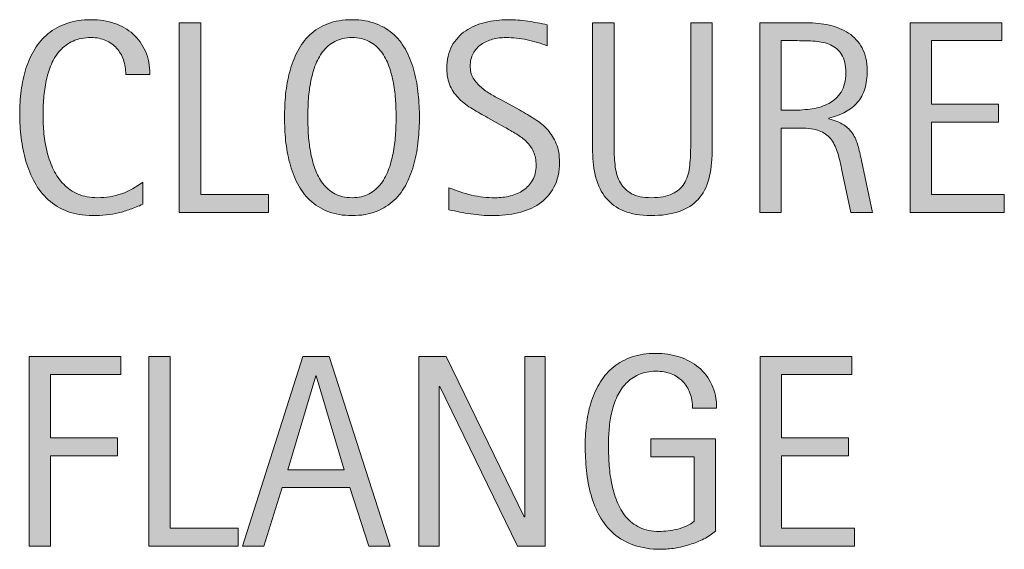
# Model space of a CAD drawing. Units: inches. Extents: x -1354 to -644, y 1 to 579.
# Drawn here: x -711 to -666, y 349 to 373 of the extents above; entities that cross this region are included whole.
import ezdxf

# ---------------------------------------------------------------- set-up
doc = ezdxf.new("R2010")
doc.units = ezdxf.units.IN
doc.header["$MEASUREMENT"] = 0
doc.layers.add('CDATEXT', color=7, linetype='Continuous')

# ---------------------------------------------------------------- blocks, each defined once
blk = doc.blocks.new('block 11')
at = {"layer": 'CDATEXT'}
h = blk.add_hatch(color=250, dxfattribs=at)
h.dxf.hatch_style = 2
edge = h.paths.add_edge_path()
edge.add_spline(control_points=[(-705.852, 370.117), (-705.852, 370.357), (-705.887, 370.58), (-705.958, 370.785), (-706.03, 370.99), (-706.133, 371.167), (-706.267, 371.315), (-706.401, 371.464), (-706.566, 371.581), (-706.762, 371.666), (-706.958, 371.752), (-707.179, 371.794), (-707.428, 371.794), (-707.745, 371.794), (-708.019, 371.741), (-708.249, 371.636), (-708.479, 371.53), (-708.676, 371.388), (-708.838, 371.208), (-709.001, 371.029), (-709.133, 370.822), (-709.232, 370.586), (-709.333, 370.35), (-709.411, 370.101), (-709.468, 369.838), (-709.525, 369.576), (-709.563, 369.31), (-709.584, 369.039), (-709.604, 368.769), (-709.614, 368.511), (-709.614, 368.267), (-709.614, 367.998), (-709.6, 367.719), (-709.572, 367.428), (-709.543, 367.137), (-709.493, 366.852), (-709.422, 366.573), (-709.351, 366.294), (-709.254, 366.031), (-709.132, 365.783), (-709.01, 365.534), (-708.857, 365.316), (-708.674, 365.13), (-708.491, 364.942), (-708.272, 364.794), (-708.018, 364.685), (-707.763, 364.574), (-707.467, 364.52), (-707.129, 364.52), (-706.75, 364.52), (-706.387, 364.58), (-706.039, 364.701), (-705.691, 364.822), (-705.371, 364.999), (-705.077, 365.232), (-705.077, 365.232), (-705.077, 364.221), (-705.077, 364.221), (-705.276, 364.135), (-705.467, 364.06), (-705.647, 363.995), (-705.829, 363.93), (-706.008, 363.876), (-706.187, 363.833), (-706.366, 363.791), (-706.551, 363.759), (-706.742, 363.739), (-706.933, 363.719), (-707.141, 363.708), (-707.364, 363.708), (-707.795, 363.708), (-708.176, 363.772), (-708.507, 363.9), (-708.839, 364.028), (-709.127, 364.203), (-709.374, 364.425), (-709.62, 364.646), (-709.825, 364.907), (-709.989, 365.209), (-710.154, 365.51), (-710.287, 365.83), (-710.389, 366.172), (-710.49, 366.514), (-710.563, 366.867), (-710.608, 367.233), (-710.653, 367.599), (-710.675, 367.961), (-710.675, 368.318), (-710.675, 368.676), (-710.653, 369.031), (-710.608, 369.383), (-710.563, 369.734), (-710.49, 370.068), (-710.389, 370.386), (-710.287, 370.703), (-710.155, 370.996), (-709.992, 371.267), (-709.83, 371.537), (-709.627, 371.772), (-709.386, 371.972), (-709.144, 372.17), (-708.861, 372.326), (-708.538, 372.438), (-708.215, 372.55), (-707.844, 372.605), (-707.425, 372.605), (-707.043, 372.605), (-706.689, 372.551), (-706.364, 372.44), (-706.039, 372.331), (-705.757, 372.17), (-705.52, 371.956), (-705.282, 371.742), (-705.095, 371.481), (-704.958, 371.173), (-704.822, 370.863), (-704.754, 370.512), (-704.754, 370.117), (-704.754, 370.117), (-705.852, 370.117), (-705.852, 370.117)], knot_values=[0, 0, 0, 0, 1, 1, 1, 2, 2, 2, 3, 3, 3, 4, 4, 4, 5, 5, 5, 6, 6, 6, 7, 7, 7, 8, 8, 8, 9, 9, 9, 10, 10, 10, 11, 11, 11, 12, 12, 12, 13, 13, 13, 14, 14, 14, 15, 15, 15, 16, 16, 16, 17, 17, 17, 18, 18, 18, 19, 19, 19, 20, 20, 20, 21, 21, 21, 22, 22, 22, 23, 23, 23, 24, 24, 24, 25, 25, 25, 26, 26, 26, 27, 27, 27, 28, 28, 28, 29, 29, 29, 30, 30, 30, 31, 31, 31, 32, 32, 32, 33, 33, 33, 34, 34, 34, 35, 35, 35, 36, 36, 36, 37, 37, 37, 38, 38, 38, 39, 39, 39, 40, 40, 40, 40], degree=3, periodic=1)
h = blk.add_hatch(color=250, dxfattribs=at)
h.dxf.hatch_style = 2
edge = h.paths.add_edge_path()
edge.add_spline(control_points=[(-692.497, 368.172), (-692.497, 367.831), (-692.515, 367.483), (-692.549, 367.13), (-692.583, 366.775), (-692.644, 366.435), (-692.729, 366.104), (-692.814, 365.775), (-692.931, 365.465), (-693.08, 365.172), (-693.228, 364.879), (-693.416, 364.625), (-693.644, 364.409), (-693.872, 364.194), (-694.143, 364.023), (-694.458, 363.897), (-694.773, 363.771), (-695.14, 363.708), (-695.559, 363.708), (-695.981, 363.708), (-696.35, 363.771), (-696.666, 363.897), (-696.98, 364.023), (-697.252, 364.194), (-697.479, 364.409), (-697.707, 364.625), (-697.895, 364.878), (-698.043, 365.169), (-698.192, 365.46), (-698.31, 365.77), (-698.397, 366.099), (-698.484, 366.428), (-698.545, 366.77), (-698.58, 367.123), (-698.615, 367.477), (-698.632, 367.826), (-698.632, 368.172), (-698.632, 368.518), (-698.615, 368.867), (-698.58, 369.221), (-698.545, 369.575), (-698.484, 369.915), (-698.397, 370.242), (-698.31, 370.569), (-698.192, 370.878), (-698.043, 371.166), (-697.895, 371.455), (-697.707, 371.706), (-697.479, 371.919), (-697.252, 372.133), (-696.98, 372.301), (-696.666, 372.423), (-696.35, 372.545), (-695.981, 372.605), (-695.559, 372.605), (-695.14, 372.605), (-694.773, 372.543), (-694.458, 372.42), (-694.143, 372.296), (-693.872, 372.127), (-693.644, 371.913), (-693.416, 371.7), (-693.228, 371.449), (-693.08, 371.16), (-692.931, 370.871), (-692.814, 370.563), (-692.729, 370.236), (-692.644, 369.909), (-692.583, 369.568), (-692.549, 369.215), (-692.515, 368.861), (-692.497, 368.514), (-692.497, 368.172)], knot_values=[0, 0, 0, 0, 1, 1, 1, 2, 2, 2, 3, 3, 3, 4, 4, 4, 5, 5, 5, 6, 6, 6, 7, 7, 7, 8, 8, 8, 9, 9, 9, 10, 10, 10, 11, 11, 11, 12, 12, 12, 13, 13, 13, 14, 14, 14, 15, 15, 15, 16, 16, 16, 17, 17, 17, 18, 18, 18, 19, 19, 19, 20, 20, 20, 21, 21, 21, 22, 22, 22, 23, 23, 23, 24, 24, 24, 24], degree=3, periodic=1)
edge = h.paths.add_edge_path()
edge.add_spline(control_points=[(-693.558, 368.182), (-693.558, 368.405), (-693.565, 368.65), (-693.58, 368.917), (-693.594, 369.184), (-693.625, 369.45), (-693.674, 369.716), (-693.723, 369.982), (-693.792, 370.241), (-693.882, 370.491), (-693.972, 370.741), (-694.09, 370.963), (-694.236, 371.156), (-694.383, 371.35), (-694.565, 371.505), (-694.783, 371.62), (-695, 371.736), (-695.26, 371.794), (-695.562, 371.794), (-695.863, 371.794), (-696.123, 371.736), (-696.34, 371.62), (-696.558, 371.505), (-696.741, 371.35), (-696.89, 371.156), (-697.039, 370.963), (-697.158, 370.741), (-697.247, 370.491), (-697.337, 370.241), (-697.406, 369.982), (-697.455, 369.716), (-697.504, 369.45), (-697.535, 369.184), (-697.549, 368.917), (-697.564, 368.65), (-697.571, 368.405), (-697.571, 368.182), (-697.571, 367.953), (-697.564, 367.705), (-697.549, 367.437), (-697.535, 367.168), (-697.504, 366.898), (-697.455, 366.628), (-697.406, 366.357), (-697.337, 366.095), (-697.247, 365.841), (-697.158, 365.586), (-697.039, 365.361), (-696.89, 365.166), (-696.741, 364.971), (-696.558, 364.814), (-696.34, 364.696), (-696.123, 364.578), (-695.863, 364.52), (-695.562, 364.52), (-695.26, 364.52), (-695, 364.578), (-694.783, 364.696), (-694.565, 364.814), (-694.383, 364.972), (-694.236, 365.169), (-694.09, 365.366), (-693.972, 365.593), (-693.882, 365.847), (-693.792, 366.102), (-693.723, 366.364), (-693.674, 366.637), (-693.625, 366.91), (-693.594, 367.18), (-693.58, 367.446), (-693.565, 367.712), (-693.558, 367.957), (-693.558, 368.182)], knot_values=[0, 0, 0, 0, 1, 1, 1, 2, 2, 2, 3, 3, 3, 4, 4, 4, 5, 5, 5, 6, 6, 6, 7, 7, 7, 8, 8, 8, 9, 9, 9, 10, 10, 10, 11, 11, 11, 12, 12, 12, 13, 13, 13, 14, 14, 14, 15, 15, 15, 16, 16, 16, 17, 17, 17, 18, 18, 18, 19, 19, 19, 20, 20, 20, 21, 21, 21, 22, 22, 22, 23, 23, 23, 24, 24, 24, 24], degree=3, periodic=1)
h = blk.add_hatch(color=250, dxfattribs=at)
h.dxf.hatch_style = 2
edge = h.paths.add_edge_path()
edge.add_spline(control_points=[(-686.128, 366.136), (-686.128, 365.685), (-686.212, 365.303), (-686.381, 364.992), (-686.55, 364.681), (-686.774, 364.431), (-687.055, 364.242), (-687.335, 364.053), (-687.659, 363.917), (-688.024, 363.833), (-688.391, 363.75), (-688.771, 363.708), (-689.165, 363.708), (-689.506, 363.708), (-689.841, 363.733), (-690.168, 363.784), (-690.495, 363.836), (-690.824, 363.897), (-691.153, 363.971), (-691.153, 363.971), (-691.153, 364.971), (-691.153, 364.971), (-690.819, 364.83), (-690.476, 364.721), (-690.124, 364.64), (-689.771, 364.56), (-689.415, 364.52), (-689.052, 364.52), (-688.82, 364.52), (-688.592, 364.547), (-688.368, 364.602), (-688.144, 364.656), (-687.945, 364.743), (-687.772, 364.861), (-687.6, 364.979), (-687.459, 365.131), (-687.351, 365.315), (-687.243, 365.501), (-687.189, 365.726), (-687.189, 365.99), (-687.189, 366.23), (-687.229, 366.437), (-687.308, 366.609), (-687.388, 366.782), (-687.495, 366.934), (-687.629, 367.064), (-687.763, 367.194), (-687.917, 367.312), (-688.09, 367.415), (-688.263, 367.519), (-688.441, 367.624), (-688.625, 367.729), (-688.625, 367.729), (-689.388, 368.156), (-689.388, 368.156), (-689.628, 368.287), (-689.859, 368.418), (-690.081, 368.55), (-690.303, 368.683), (-690.501, 368.833), (-690.676, 369.002), (-690.852, 369.171), (-690.991, 369.366), (-691.095, 369.588), (-691.199, 369.81), (-691.25, 370.077), (-691.25, 370.391), (-691.25, 370.793), (-691.172, 371.135), (-691.016, 371.415), (-690.859, 371.696), (-690.651, 371.925), (-690.393, 372.102), (-690.135, 372.279), (-689.839, 372.407), (-689.505, 372.486), (-689.172, 372.565), (-688.828, 372.605), (-688.474, 372.605), (-688.169, 372.605), (-687.869, 372.583), (-687.574, 372.538), (-687.279, 372.493), (-686.981, 372.44), (-686.68, 372.38), (-686.68, 372.38), (-686.68, 371.416), (-686.68, 371.416), (-686.969, 371.534), (-687.276, 371.627), (-687.602, 371.693), (-687.927, 371.761), (-688.249, 371.794), (-688.566, 371.794), (-688.773, 371.794), (-688.974, 371.769), (-689.167, 371.718), (-689.36, 371.667), (-689.533, 371.589), (-689.686, 371.483), (-689.838, 371.378), (-689.96, 371.241), (-690.052, 371.075), (-690.144, 370.908), (-690.189, 370.709), (-690.189, 370.478), (-690.189, 370.282), (-690.143, 370.107), (-690.049, 369.953), (-689.956, 369.798), (-689.838, 369.66), (-689.695, 369.538), (-689.553, 369.416), (-689.399, 369.308), (-689.232, 369.212), (-689.065, 369.116), (-688.907, 369.028), (-688.756, 368.946), (-688.756, 368.946), (-687.951, 368.508), (-687.951, 368.508), (-687.699, 368.369), (-687.462, 368.229), (-687.241, 368.087), (-687.02, 367.944), (-686.826, 367.782), (-686.662, 367.599), (-686.497, 367.416), (-686.367, 367.207), (-686.271, 366.971), (-686.176, 366.735), (-686.128, 366.456), (-686.128, 366.136)], knot_values=[0, 0, 0, 0, 1, 1, 1, 2, 2, 2, 3, 3, 3, 4, 4, 4, 5, 5, 5, 6, 6, 6, 7, 7, 7, 8, 8, 8, 9, 9, 9, 10, 10, 10, 11, 11, 11, 12, 12, 12, 13, 13, 13, 14, 14, 14, 15, 15, 15, 16, 16, 16, 17, 17, 17, 18, 18, 18, 19, 19, 19, 20, 20, 20, 21, 21, 21, 22, 22, 22, 23, 23, 23, 24, 24, 24, 25, 25, 25, 26, 26, 26, 27, 27, 27, 28, 28, 28, 29, 29, 29, 30, 30, 30, 31, 31, 31, 32, 32, 32, 33, 33, 33, 34, 34, 34, 35, 35, 35, 36, 36, 36, 37, 37, 37, 38, 38, 38, 39, 39, 39, 40, 40, 40, 41, 41, 41, 42, 42, 42, 43, 43, 43, 44, 44, 44, 44], degree=3, periodic=1)
h = blk.add_hatch(color=250, dxfattribs=at)
h.dxf.hatch_style = 2
h.paths.add_polyline_path([(-703.416, 363.849), (-703.416, 372.465), (-702.44, 372.465), (-702.44, 364.66), (-699.354, 364.66), (-699.354, 363.849)])
h = blk.add_hatch(color=250, dxfattribs=at)
h.dxf.hatch_style = 2
edge = h.paths.add_edge_path()
edge.add_spline(control_points=[(-679.338, 365.357), (-679.44, 364.994), (-679.602, 364.69), (-679.823, 364.446), (-680.044, 364.202), (-680.333, 364.019), (-680.689, 363.895), (-681.044, 363.771), (-681.477, 363.708), (-681.985, 363.708), (-682.46, 363.708), (-682.865, 363.778), (-683.198, 363.919), (-683.532, 364.059), (-683.803, 364.256), (-684.012, 364.511), (-684.222, 364.765), (-684.375, 365.07), (-684.473, 365.428), (-684.57, 365.786), (-684.619, 366.185), (-684.619, 366.623), (-684.619, 366.623), (-684.619, 372.465), (-684.619, 372.465), (-684.619, 372.465), (-683.644, 372.465), (-683.644, 372.465), (-683.644, 372.465), (-683.644, 366.802), (-683.644, 366.802), (-683.644, 366.492), (-683.625, 366.2), (-683.588, 365.923), (-683.552, 365.646), (-683.475, 365.404), (-683.357, 365.197), (-683.239, 364.989), (-683.068, 364.824), (-682.845, 364.702), (-682.621, 364.58), (-682.322, 364.52), (-681.948, 364.52), (-681.554, 364.52), (-681.239, 364.576), (-681.003, 364.69), (-680.767, 364.805), (-680.586, 364.962), (-680.46, 365.163), (-680.334, 365.364), (-680.253, 365.605), (-680.216, 365.887), (-680.18, 366.167), (-680.161, 366.473), (-680.161, 366.802), (-680.161, 366.802), (-680.161, 372.465), (-680.161, 372.465), (-680.161, 372.465), (-679.186, 372.465), (-679.186, 372.465), (-679.186, 372.465), (-679.186, 366.623), (-679.186, 366.623), (-679.186, 366.144), (-679.236, 365.722), (-679.338, 365.357)], knot_values=[0, 0, 0, 0, 1, 1, 1, 2, 2, 2, 3, 3, 3, 4, 4, 4, 5, 5, 5, 6, 6, 6, 7, 7, 7, 8, 8, 8, 9, 9, 9, 10, 10, 10, 11, 11, 11, 12, 12, 12, 13, 13, 13, 14, 14, 14, 15, 15, 15, 16, 16, 16, 17, 17, 17, 18, 18, 18, 19, 19, 19, 20, 20, 20, 21, 21, 21, 22, 22, 22, 22], degree=3, periodic=1)
h = blk.add_hatch(color=250, dxfattribs=at)
h.dxf.hatch_style = 2
edge = h.paths.add_edge_path()
edge.add_spline(control_points=[(-672.871, 363.849), (-672.871, 363.849), (-673.298, 365.837), (-673.298, 365.837), (-673.359, 366.134), (-673.426, 366.396), (-673.499, 366.626), (-673.572, 366.855), (-673.674, 367.049), (-673.804, 367.206), (-673.934, 367.362), (-674.105, 367.481), (-674.316, 367.562), (-674.527, 367.644), (-674.804, 367.685), (-675.146, 367.685), (-675.146, 367.685), (-676.042, 367.685), (-676.042, 367.685), (-676.042, 367.685), (-676.042, 363.849), (-676.042, 363.849), (-676.042, 363.849), (-677.018, 363.849), (-677.018, 363.849), (-677.018, 363.849), (-677.018, 372.465), (-677.018, 372.465), (-677.018, 372.465), (-674.883, 372.465), (-674.883, 372.465), (-674.529, 372.465), (-674.187, 372.429), (-673.855, 372.355), (-673.524, 372.282), (-673.232, 372.161), (-672.978, 371.992), (-672.724, 371.824), (-672.519, 371.601), (-672.365, 371.322), (-672.21, 371.043), (-672.133, 370.701), (-672.133, 370.294), (-672.133, 369.981), (-672.169, 369.706), (-672.243, 369.468), (-672.316, 369.23), (-672.426, 369.024), (-672.572, 368.853), (-672.718, 368.68), (-672.9, 368.534), (-673.118, 368.416), (-673.335, 368.298), (-673.59, 368.203), (-673.883, 368.13), (-673.883, 368.13), (-673.883, 368.105), (-673.883, 368.105), (-673.599, 368.032), (-673.371, 367.939), (-673.2, 367.827), (-673.029, 367.716), (-672.893, 367.583), (-672.792, 367.428), (-672.69, 367.273), (-672.612, 367.096), (-672.557, 366.895), (-672.502, 366.693), (-672.448, 366.465), (-672.395, 366.209), (-672.395, 366.209), (-671.895, 363.849), (-671.895, 363.849), (-671.895, 363.849), (-672.871, 363.849), (-672.871, 363.849)], knot_values=[0, 0, 0, 0, 1, 1, 1, 2, 2, 2, 3, 3, 3, 4, 4, 4, 5, 5, 5, 6, 6, 6, 7, 7, 7, 8, 8, 8, 9, 9, 9, 10, 10, 10, 11, 11, 11, 12, 12, 12, 13, 13, 13, 14, 14, 14, 15, 15, 15, 16, 16, 16, 17, 17, 17, 18, 18, 18, 19, 19, 19, 20, 20, 20, 21, 21, 21, 22, 22, 22, 23, 23, 23, 24, 24, 24, 25, 25, 25, 25], degree=3, periodic=1)
edge = h.paths.add_edge_path()
edge.add_spline(control_points=[(-673.109, 370.19), (-673.109, 370.548), (-673.172, 370.826), (-673.298, 371.023), (-673.424, 371.22), (-673.59, 371.365), (-673.798, 371.459), (-674.005, 371.553), (-674.241, 371.608), (-674.505, 371.627), (-674.77, 371.645), (-675.04, 371.654), (-675.316, 371.654), (-675.316, 371.654), (-676.042, 371.654), (-676.042, 371.654), (-676.042, 371.654), (-676.042, 368.495), (-676.042, 368.495), (-676.042, 368.495), (-675.505, 368.495), (-675.505, 368.495), (-675.212, 368.495), (-674.923, 368.517), (-674.636, 368.56), (-674.35, 368.603), (-674.094, 368.685), (-673.868, 368.807), (-673.642, 368.929), (-673.459, 369.1), (-673.319, 369.321), (-673.179, 369.543), (-673.109, 369.833), (-673.109, 370.19)], knot_values=[0, 0, 0, 0, 1, 1, 1, 2, 2, 2, 3, 3, 3, 4, 4, 4, 5, 5, 5, 6, 6, 6, 7, 7, 7, 8, 8, 8, 9, 9, 9, 10, 10, 10, 11, 11, 11, 11], degree=3, periodic=1)
h = blk.add_hatch(color=250, dxfattribs=at)
h.dxf.hatch_style = 2
h.paths.add_polyline_path([(-670.185, 363.849), (-670.185, 372.465), (-666.014, 372.465), (-666.014, 371.654), (-669.209, 371.654), (-669.209, 368.77), (-666.16, 368.77), (-666.16, 367.959), (-669.209, 367.959), (-669.209, 364.66), (-665.898, 364.66), (-665.898, 363.849)])
at = {"layer": 'CDATEXT', "lineweight": 0}
for points in [[(-703.416, 363.849), (-703.416, 372.465), (-702.44, 372.465), (-702.44, 364.66), (-699.354, 364.66), (-699.354, 363.849), (-703.416, 363.849)], [(-670.185, 363.849), (-670.185, 372.465), (-666.014, 372.465), (-666.014, 371.654), (-669.209, 371.654), (-669.209, 368.77), (-666.16, 368.77), (-666.16, 367.959), (-669.209, 367.959), (-669.209, 364.66), (-665.898, 364.66), (-665.898, 363.849), (-670.185, 363.849)]]:
    blk.add_lwpolyline(points, dxfattribs=at)
for points, knots in [([(-705.852, 370.117), (-705.852, 370.357), (-705.887, 370.58), (-705.958, 370.785), (-706.03, 370.99), (-706.133, 371.167), (-706.267, 371.315), (-706.401, 371.464), (-706.566, 371.581), (-706.762, 371.666), (-706.958, 371.752), (-707.179, 371.794), (-707.428, 371.794), (-707.745, 371.794), (-708.019, 371.741), (-708.249, 371.636), (-708.479, 371.53), (-708.676, 371.388), (-708.838, 371.208), (-709.001, 371.029), (-709.133, 370.822), (-709.232, 370.586), (-709.333, 370.35), (-709.411, 370.101), (-709.468, 369.838), (-709.525, 369.576), (-709.563, 369.31), (-709.584, 369.039), (-709.604, 368.769), (-709.614, 368.511), (-709.614, 368.267), (-709.614, 367.998), (-709.6, 367.719), (-709.572, 367.428), (-709.543, 367.137), (-709.493, 366.852), (-709.422, 366.573), (-709.351, 366.294), (-709.254, 366.031), (-709.132, 365.783), (-709.01, 365.534), (-708.857, 365.316), (-708.674, 365.13), (-708.491, 364.942), (-708.272, 364.794), (-708.018, 364.685), (-707.763, 364.574), (-707.467, 364.52), (-707.129, 364.52), (-706.75, 364.52), (-706.387, 364.58), (-706.039, 364.701), (-705.691, 364.822), (-705.371, 364.999), (-705.077, 365.232), (-705.077, 365.232), (-705.077, 364.221), (-705.077, 364.221), (-705.276, 364.135), (-705.467, 364.06), (-705.647, 363.995), (-705.829, 363.93), (-706.008, 363.876), (-706.187, 363.833), (-706.366, 363.791), (-706.551, 363.759), (-706.742, 363.739), (-706.933, 363.719), (-707.141, 363.708), (-707.364, 363.708), (-707.795, 363.708), (-708.176, 363.772), (-708.507, 363.9), (-708.839, 364.028), (-709.127, 364.203), (-709.374, 364.425), (-709.62, 364.646), (-709.825, 364.907), (-709.989, 365.209), (-710.154, 365.51), (-710.287, 365.83), (-710.389, 366.172), (-710.49, 366.514), (-710.563, 366.867), (-710.608, 367.233), (-710.653, 367.599), (-710.675, 367.961), (-710.675, 368.318), (-710.675, 368.676), (-710.653, 369.031), (-710.608, 369.383), (-710.563, 369.734), (-710.49, 370.068), (-710.389, 370.386), (-710.287, 370.703), (-710.155, 370.996), (-709.992, 371.267), (-709.83, 371.537), (-709.627, 371.772), (-709.386, 371.972), (-709.144, 372.17), (-708.861, 372.326), (-708.538, 372.438), (-708.215, 372.55), (-707.844, 372.605), (-707.425, 372.605), (-707.043, 372.605), (-706.689, 372.551), (-706.364, 372.44), (-706.039, 372.331), (-705.757, 372.17), (-705.52, 371.956), (-705.282, 371.742), (-705.095, 371.481), (-704.958, 371.173), (-704.822, 370.863), (-704.754, 370.512), (-704.754, 370.117), (-704.754, 370.117), (-705.852, 370.117), (-705.852, 370.117)], [0, 0, 0, 0, 1, 1, 1, 2, 2, 2, 3, 3, 3, 4, 4, 4, 5, 5, 5, 6, 6, 6, 7, 7, 7, 8, 8, 8, 9, 9, 9, 10, 10, 10, 11, 11, 11, 12, 12, 12, 13, 13, 13, 14, 14, 14, 15, 15, 15, 16, 16, 16, 17, 17, 17, 18, 18, 18, 19, 19, 19, 20, 20, 20, 21, 21, 21, 22, 22, 22, 23, 23, 23, 24, 24, 24, 25, 25, 25, 26, 26, 26, 27, 27, 27, 28, 28, 28, 29, 29, 29, 30, 30, 30, 31, 31, 31, 32, 32, 32, 33, 33, 33, 34, 34, 34, 35, 35, 35, 36, 36, 36, 37, 37, 37, 38, 38, 38, 39, 39, 39, 40, 40, 40, 40]), ([(-692.497, 368.172), (-692.497, 367.831), (-692.515, 367.483), (-692.549, 367.13), (-692.583, 366.775), (-692.644, 366.435), (-692.729, 366.104), (-692.814, 365.775), (-692.931, 365.465), (-693.08, 365.172), (-693.228, 364.879), (-693.416, 364.625), (-693.644, 364.409), (-693.872, 364.194), (-694.143, 364.023), (-694.458, 363.897), (-694.773, 363.771), (-695.14, 363.708), (-695.559, 363.708), (-695.981, 363.708), (-696.35, 363.771), (-696.666, 363.897), (-696.98, 364.023), (-697.252, 364.194), (-697.479, 364.409), (-697.707, 364.625), (-697.895, 364.878), (-698.043, 365.169), (-698.192, 365.46), (-698.31, 365.77), (-698.397, 366.099), (-698.484, 366.428), (-698.545, 366.77), (-698.58, 367.123), (-698.615, 367.477), (-698.632, 367.826), (-698.632, 368.172), (-698.632, 368.518), (-698.615, 368.867), (-698.58, 369.221), (-698.545, 369.575), (-698.484, 369.915), (-698.397, 370.242), (-698.31, 370.569), (-698.192, 370.878), (-698.043, 371.166), (-697.895, 371.455), (-697.707, 371.706), (-697.479, 371.919), (-697.252, 372.133), (-696.98, 372.301), (-696.666, 372.423), (-696.35, 372.545), (-695.981, 372.605), (-695.559, 372.605), (-695.14, 372.605), (-694.773, 372.543), (-694.458, 372.42), (-694.143, 372.296), (-693.872, 372.127), (-693.644, 371.913), (-693.416, 371.7), (-693.228, 371.449), (-693.08, 371.16), (-692.931, 370.871), (-692.814, 370.563), (-692.729, 370.236), (-692.644, 369.909), (-692.583, 369.568), (-692.549, 369.215), (-692.515, 368.861), (-692.497, 368.514), (-692.497, 368.172)], [0, 0, 0, 0, 1, 1, 1, 2, 2, 2, 3, 3, 3, 4, 4, 4, 5, 5, 5, 6, 6, 6, 7, 7, 7, 8, 8, 8, 9, 9, 9, 10, 10, 10, 11, 11, 11, 12, 12, 12, 13, 13, 13, 14, 14, 14, 15, 15, 15, 16, 16, 16, 17, 17, 17, 18, 18, 18, 19, 19, 19, 20, 20, 20, 21, 21, 21, 22, 22, 22, 23, 23, 23, 24, 24, 24, 24]), ([(-686.128, 366.136), (-686.128, 365.685), (-686.212, 365.303), (-686.381, 364.992), (-686.55, 364.681), (-686.774, 364.431), (-687.055, 364.242), (-687.335, 364.053), (-687.659, 363.917), (-688.024, 363.833), (-688.391, 363.75), (-688.771, 363.708), (-689.165, 363.708), (-689.506, 363.708), (-689.841, 363.733), (-690.168, 363.784), (-690.495, 363.836), (-690.824, 363.897), (-691.153, 363.971), (-691.153, 363.971), (-691.153, 364.971), (-691.153, 364.971), (-690.819, 364.83), (-690.476, 364.721), (-690.124, 364.64), (-689.771, 364.56), (-689.415, 364.52), (-689.052, 364.52), (-688.82, 364.52), (-688.592, 364.547), (-688.368, 364.602), (-688.144, 364.656), (-687.945, 364.743), (-687.772, 364.861), (-687.6, 364.979), (-687.459, 365.131), (-687.351, 365.315), (-687.243, 365.501), (-687.189, 365.726), (-687.189, 365.99), (-687.189, 366.23), (-687.229, 366.437), (-687.308, 366.609), (-687.388, 366.782), (-687.495, 366.934), (-687.629, 367.064), (-687.763, 367.194), (-687.917, 367.312), (-688.09, 367.415), (-688.263, 367.519), (-688.441, 367.624), (-688.625, 367.729), (-688.625, 367.729), (-689.388, 368.156), (-689.388, 368.156), (-689.628, 368.287), (-689.859, 368.418), (-690.081, 368.55), (-690.303, 368.683), (-690.501, 368.833), (-690.676, 369.002), (-690.852, 369.171), (-690.991, 369.366), (-691.095, 369.588), (-691.199, 369.81), (-691.25, 370.077), (-691.25, 370.391), (-691.25, 370.793), (-691.172, 371.135), (-691.016, 371.415), (-690.859, 371.696), (-690.651, 371.925), (-690.393, 372.102), (-690.135, 372.279), (-689.839, 372.407), (-689.505, 372.486), (-689.172, 372.565), (-688.828, 372.605), (-688.474, 372.605), (-688.169, 372.605), (-687.869, 372.583), (-687.574, 372.538), (-687.279, 372.493), (-686.981, 372.44), (-686.68, 372.38), (-686.68, 372.38), (-686.68, 371.416), (-686.68, 371.416), (-686.969, 371.534), (-687.276, 371.627), (-687.602, 371.693), (-687.927, 371.761), (-688.249, 371.794), (-688.566, 371.794), (-688.773, 371.794), (-688.974, 371.769), (-689.167, 371.718), (-689.36, 371.667), (-689.533, 371.589), (-689.686, 371.483), (-689.838, 371.378), (-689.96, 371.241), (-690.052, 371.075), (-690.144, 370.908), (-690.189, 370.709), (-690.189, 370.478), (-690.189, 370.282), (-690.143, 370.107), (-690.049, 369.953), (-689.956, 369.798), (-689.838, 369.66), (-689.695, 369.538), (-689.553, 369.416), (-689.399, 369.308), (-689.232, 369.212), (-689.065, 369.116), (-688.907, 369.028), (-688.756, 368.946), (-688.756, 368.946), (-687.951, 368.508), (-687.951, 368.508), (-687.699, 368.369), (-687.462, 368.229), (-687.241, 368.087), (-687.02, 367.944), (-686.826, 367.782), (-686.662, 367.599), (-686.497, 367.416), (-686.367, 367.207), (-686.271, 366.971), (-686.176, 366.735), (-686.128, 366.456), (-686.128, 366.136)], [0, 0, 0, 0, 1, 1, 1, 2, 2, 2, 3, 3, 3, 4, 4, 4, 5, 5, 5, 6, 6, 6, 7, 7, 7, 8, 8, 8, 9, 9, 9, 10, 10, 10, 11, 11, 11, 12, 12, 12, 13, 13, 13, 14, 14, 14, 15, 15, 15, 16, 16, 16, 17, 17, 17, 18, 18, 18, 19, 19, 19, 20, 20, 20, 21, 21, 21, 22, 22, 22, 23, 23, 23, 24, 24, 24, 25, 25, 25, 26, 26, 26, 27, 27, 27, 28, 28, 28, 29, 29, 29, 30, 30, 30, 31, 31, 31, 32, 32, 32, 33, 33, 33, 34, 34, 34, 35, 35, 35, 36, 36, 36, 37, 37, 37, 38, 38, 38, 39, 39, 39, 40, 40, 40, 41, 41, 41, 42, 42, 42, 43, 43, 43, 44, 44, 44, 44]), ([(-679.338, 365.357), (-679.44, 364.994), (-679.602, 364.69), (-679.823, 364.446), (-680.044, 364.202), (-680.333, 364.019), (-680.689, 363.895), (-681.044, 363.771), (-681.477, 363.708), (-681.985, 363.708), (-682.46, 363.708), (-682.865, 363.778), (-683.198, 363.919), (-683.532, 364.059), (-683.803, 364.256), (-684.012, 364.511), (-684.222, 364.765), (-684.375, 365.07), (-684.473, 365.428), (-684.57, 365.786), (-684.619, 366.185), (-684.619, 366.623), (-684.619, 366.623), (-684.619, 372.465), (-684.619, 372.465), (-684.619, 372.465), (-683.644, 372.465), (-683.644, 372.465), (-683.644, 372.465), (-683.644, 366.802), (-683.644, 366.802), (-683.644, 366.492), (-683.625, 366.2), (-683.588, 365.923), (-683.552, 365.646), (-683.475, 365.404), (-683.357, 365.197), (-683.239, 364.989), (-683.068, 364.824), (-682.845, 364.702), (-682.621, 364.58), (-682.322, 364.52), (-681.948, 364.52), (-681.554, 364.52), (-681.239, 364.576), (-681.003, 364.69), (-680.767, 364.805), (-680.586, 364.962), (-680.46, 365.163), (-680.334, 365.364), (-680.253, 365.605), (-680.216, 365.887), (-680.18, 366.167), (-680.161, 366.473), (-680.161, 366.802), (-680.161, 366.802), (-680.161, 372.465), (-680.161, 372.465), (-680.161, 372.465), (-679.186, 372.465), (-679.186, 372.465), (-679.186, 372.465), (-679.186, 366.623), (-679.186, 366.623), (-679.186, 366.144), (-679.236, 365.722), (-679.338, 365.357)], [0, 0, 0, 0, 1, 1, 1, 2, 2, 2, 3, 3, 3, 4, 4, 4, 5, 5, 5, 6, 6, 6, 7, 7, 7, 8, 8, 8, 9, 9, 9, 10, 10, 10, 11, 11, 11, 12, 12, 12, 13, 13, 13, 14, 14, 14, 15, 15, 15, 16, 16, 16, 17, 17, 17, 18, 18, 18, 19, 19, 19, 20, 20, 20, 21, 21, 21, 22, 22, 22, 22]), ([(-672.871, 363.849), (-672.871, 363.849), (-673.298, 365.837), (-673.298, 365.837), (-673.359, 366.134), (-673.426, 366.396), (-673.499, 366.626), (-673.572, 366.855), (-673.674, 367.049), (-673.804, 367.206), (-673.934, 367.362), (-674.105, 367.481), (-674.316, 367.562), (-674.527, 367.644), (-674.804, 367.685), (-675.146, 367.685), (-675.146, 367.685), (-676.042, 367.685), (-676.042, 367.685), (-676.042, 367.685), (-676.042, 363.849), (-676.042, 363.849), (-676.042, 363.849), (-677.018, 363.849), (-677.018, 363.849), (-677.018, 363.849), (-677.018, 372.465), (-677.018, 372.465), (-677.018, 372.465), (-674.883, 372.465), (-674.883, 372.465), (-674.529, 372.465), (-674.187, 372.429), (-673.855, 372.355), (-673.524, 372.282), (-673.232, 372.161), (-672.978, 371.992), (-672.724, 371.824), (-672.519, 371.601), (-672.365, 371.322), (-672.21, 371.043), (-672.133, 370.701), (-672.133, 370.294), (-672.133, 369.981), (-672.169, 369.706), (-672.243, 369.468), (-672.316, 369.23), (-672.426, 369.024), (-672.572, 368.853), (-672.718, 368.68), (-672.9, 368.534), (-673.118, 368.416), (-673.335, 368.298), (-673.59, 368.203), (-673.883, 368.13), (-673.883, 368.13), (-673.883, 368.105), (-673.883, 368.105), (-673.599, 368.032), (-673.371, 367.939), (-673.2, 367.827), (-673.029, 367.716), (-672.893, 367.583), (-672.792, 367.428), (-672.69, 367.273), (-672.612, 367.096), (-672.557, 366.895), (-672.502, 366.693), (-672.448, 366.465), (-672.395, 366.209), (-672.395, 366.209), (-671.895, 363.849), (-671.895, 363.849), (-671.895, 363.849), (-672.871, 363.849), (-672.871, 363.849)], [0, 0, 0, 0, 1, 1, 1, 2, 2, 2, 3, 3, 3, 4, 4, 4, 5, 5, 5, 6, 6, 6, 7, 7, 7, 8, 8, 8, 9, 9, 9, 10, 10, 10, 11, 11, 11, 12, 12, 12, 13, 13, 13, 14, 14, 14, 15, 15, 15, 16, 16, 16, 17, 17, 17, 18, 18, 18, 19, 19, 19, 20, 20, 20, 21, 21, 21, 22, 22, 22, 23, 23, 23, 24, 24, 24, 25, 25, 25, 25]), ([(-693.558, 368.182), (-693.558, 368.405), (-693.565, 368.65), (-693.58, 368.917), (-693.594, 369.184), (-693.625, 369.45), (-693.674, 369.716), (-693.723, 369.982), (-693.792, 370.241), (-693.882, 370.491), (-693.972, 370.741), (-694.09, 370.963), (-694.236, 371.156), (-694.383, 371.35), (-694.565, 371.505), (-694.783, 371.62), (-695, 371.736), (-695.26, 371.794), (-695.562, 371.794), (-695.863, 371.794), (-696.123, 371.736), (-696.34, 371.62), (-696.558, 371.505), (-696.741, 371.35), (-696.89, 371.156), (-697.039, 370.963), (-697.158, 370.741), (-697.247, 370.491), (-697.337, 370.241), (-697.406, 369.982), (-697.455, 369.716), (-697.504, 369.45), (-697.535, 369.184), (-697.549, 368.917), (-697.564, 368.65), (-697.571, 368.405), (-697.571, 368.182), (-697.571, 367.953), (-697.564, 367.705), (-697.549, 367.437), (-697.535, 367.168), (-697.504, 366.898), (-697.455, 366.628), (-697.406, 366.357), (-697.337, 366.095), (-697.247, 365.841), (-697.158, 365.586), (-697.039, 365.361), (-696.89, 365.166), (-696.741, 364.971), (-696.558, 364.814), (-696.34, 364.696), (-696.123, 364.578), (-695.863, 364.52), (-695.562, 364.52), (-695.26, 364.52), (-695, 364.578), (-694.783, 364.696), (-694.565, 364.814), (-694.383, 364.972), (-694.236, 365.169), (-694.09, 365.366), (-693.972, 365.593), (-693.882, 365.847), (-693.792, 366.102), (-693.723, 366.364), (-693.674, 366.637), (-693.625, 366.91), (-693.594, 367.18), (-693.58, 367.446), (-693.565, 367.712), (-693.558, 367.957), (-693.558, 368.182)], [0, 0, 0, 0, 1, 1, 1, 2, 2, 2, 3, 3, 3, 4, 4, 4, 5, 5, 5, 6, 6, 6, 7, 7, 7, 8, 8, 8, 9, 9, 9, 10, 10, 10, 11, 11, 11, 12, 12, 12, 13, 13, 13, 14, 14, 14, 15, 15, 15, 16, 16, 16, 17, 17, 17, 18, 18, 18, 19, 19, 19, 20, 20, 20, 21, 21, 21, 22, 22, 22, 23, 23, 23, 24, 24, 24, 24]), ([(-673.109, 370.19), (-673.109, 370.548), (-673.172, 370.826), (-673.298, 371.023), (-673.424, 371.22), (-673.59, 371.365), (-673.798, 371.459), (-674.005, 371.553), (-674.241, 371.608), (-674.505, 371.627), (-674.77, 371.645), (-675.04, 371.654), (-675.316, 371.654), (-675.316, 371.654), (-676.042, 371.654), (-676.042, 371.654), (-676.042, 371.654), (-676.042, 368.495), (-676.042, 368.495), (-676.042, 368.495), (-675.505, 368.495), (-675.505, 368.495), (-675.212, 368.495), (-674.923, 368.517), (-674.636, 368.56), (-674.35, 368.603), (-674.094, 368.685), (-673.868, 368.807), (-673.642, 368.929), (-673.459, 369.1), (-673.319, 369.321), (-673.179, 369.543), (-673.109, 369.833), (-673.109, 370.19)], [0, 0, 0, 0, 1, 1, 1, 2, 2, 2, 3, 3, 3, 4, 4, 4, 5, 5, 5, 6, 6, 6, 7, 7, 7, 8, 8, 8, 9, 9, 9, 10, 10, 10, 11, 11, 11, 11])]:
    blk.add_open_spline(points, degree=3, knots=knots, dxfattribs=at)
blk = doc.blocks.new('block 10')
at = {"layer": 'CDATEXT'}
blk.add_blockref('block 11', (0, 0), dxfattribs=at)
blk = doc.blocks.new('block 13')
at = {"layer": 'CDATEXT'}
h = blk.add_hatch(color=250, dxfattribs=at)
h.dxf.hatch_style = 2
edge = h.paths.add_edge_path()
edge.add_spline(control_points=[(-680.076, 354.959), (-680.076, 355.211), (-680.115, 355.442), (-680.192, 355.649), (-680.27, 355.856), (-680.379, 356.033), (-680.522, 356.179), (-680.665, 356.326), (-680.838, 356.439), (-681.044, 356.518), (-681.25, 356.597), (-681.481, 356.636), (-681.737, 356.636), (-682.039, 356.636), (-682.301, 356.586), (-682.525, 356.487), (-682.749, 356.387), (-682.941, 356.253), (-683.103, 356.084), (-683.263, 355.916), (-683.396, 355.72), (-683.5, 355.499), (-683.604, 355.277), (-683.685, 355.042), (-683.744, 354.793), (-683.803, 354.545), (-683.844, 354.292), (-683.866, 354.034), (-683.888, 353.775), (-683.899, 353.526), (-683.899, 353.286), (-683.899, 353.026), (-683.89, 352.747), (-683.872, 352.45), (-683.854, 352.153), (-683.816, 351.859), (-683.759, 351.568), (-683.702, 351.277), (-683.622, 350.999), (-683.518, 350.732), (-683.414, 350.465), (-683.276, 350.23), (-683.105, 350.027), (-682.935, 349.824), (-682.726, 349.662), (-682.479, 349.542), (-682.233, 349.421), (-681.937, 349.362), (-681.591, 349.362), (-681.469, 349.362), (-681.334, 349.371), (-681.188, 349.389), (-681.041, 349.408), (-680.896, 349.435), (-680.751, 349.471), (-680.606, 349.508), (-680.468, 349.556), (-680.336, 349.615), (-680.203, 349.674), (-680.09, 349.747), (-679.997, 349.833), (-679.997, 349.833), (-679.997, 352.752), (-679.997, 352.752), (-679.997, 352.752), (-681.973, 352.752), (-681.973, 352.752), (-681.973, 352.752), (-681.973, 353.563), (-681.973, 353.563), (-681.973, 353.563), (-679.027, 353.563), (-679.027, 353.563), (-679.027, 353.563), (-679.027, 349.38), (-679.027, 349.38), (-679.182, 349.246), (-679.36, 349.126), (-679.564, 349.023), (-679.767, 348.919), (-679.979, 348.833), (-680.201, 348.764), (-680.423, 348.695), (-680.646, 348.642), (-680.872, 348.606), (-681.097, 348.569), (-681.31, 348.55), (-681.509, 348.55), (-681.977, 348.55), (-682.387, 348.614), (-682.741, 348.74), (-683.095, 348.866), (-683.399, 349.039), (-683.656, 349.258), (-683.912, 349.478), (-684.123, 349.738), (-684.29, 350.039), (-684.457, 350.339), (-684.589, 350.666), (-684.689, 351.017), (-684.789, 351.369), (-684.859, 351.738), (-684.899, 352.125), (-684.94, 352.51), (-684.96, 352.899), (-684.96, 353.289), (-684.96, 353.638), (-684.937, 353.984), (-684.891, 354.326), (-684.844, 354.667), (-684.769, 354.991), (-684.665, 355.298), (-684.561, 355.605), (-684.427, 355.891), (-684.262, 356.155), (-684.098, 356.419), (-683.896, 356.647), (-683.659, 356.838), (-683.421, 357.029), (-683.145, 357.178), (-682.829, 357.287), (-682.514, 357.394), (-682.153, 357.448), (-681.747, 357.448), (-681.369, 357.448), (-681.012, 357.394), (-680.677, 357.287), (-680.341, 357.178), (-680.047, 357.019), (-679.795, 356.807), (-679.543, 356.596), (-679.344, 356.335), (-679.198, 356.027), (-679.051, 355.718), (-678.979, 355.362), (-678.979, 354.959), (-678.979, 354.959), (-680.076, 354.959), (-680.076, 354.959)], knot_values=[0, 0, 0, 0, 1, 1, 1, 2, 2, 2, 3, 3, 3, 4, 4, 4, 5, 5, 5, 6, 6, 6, 7, 7, 7, 8, 8, 8, 9, 9, 9, 10, 10, 10, 11, 11, 11, 12, 12, 12, 13, 13, 13, 14, 14, 14, 15, 15, 15, 16, 16, 16, 17, 17, 17, 18, 18, 18, 19, 19, 19, 20, 20, 20, 21, 21, 21, 22, 22, 22, 23, 23, 23, 24, 24, 24, 25, 25, 25, 26, 26, 26, 27, 27, 27, 28, 28, 28, 29, 29, 29, 30, 30, 30, 31, 31, 31, 32, 32, 32, 33, 33, 33, 34, 34, 34, 35, 35, 35, 36, 36, 36, 37, 37, 37, 38, 38, 38, 39, 39, 39, 40, 40, 40, 41, 41, 41, 42, 42, 42, 43, 43, 43, 44, 44, 44, 45, 45, 45, 46, 46, 46, 46], degree=3, periodic=1)
h = blk.add_hatch(color=250, dxfattribs=at)
h.dxf.hatch_style = 2
h.paths.add_polyline_path([(-709.273, 356.497), (-709.273, 353.612), (-706.224, 353.612), (-706.224, 352.801), (-709.273, 352.801), (-709.273, 348.691), (-710.249, 348.691), (-710.249, 357.307), (-706.078, 357.307), (-706.078, 356.497)])
h = blk.add_hatch(color=250, dxfattribs=at)
h.dxf.hatch_style = 2
h.paths.add_polyline_path([(-704.806, 348.691), (-704.806, 357.307), (-703.831, 357.307), (-703.831, 349.502), (-700.745, 349.502), (-700.745, 348.691)])
h = blk.add_hatch(color=250, dxfattribs=at)
h.dxf.hatch_style = 2
h.paths.add_polyline_path([(-694.796, 348.691), (-695.663, 351.35), (-698.736, 351.35), (-699.571, 348.691), (-700.547, 348.691), (-697.797, 357.307), (-696.607, 357.307), (-693.827, 348.691)])
h.paths.add_polyline_path([(-697.187, 356.423), (-697.211, 356.423), (-698.474, 352.161), (-695.925, 352.161)])
h = blk.add_hatch(color=250, dxfattribs=at)
h.dxf.hatch_style = 2
h.paths.add_polyline_path([(-688.031, 348.691), (-691.574, 355.948), (-691.598, 355.948), (-691.598, 348.691), (-692.525, 348.691), (-692.525, 357.307), (-691.275, 357.307), (-687.726, 350.027), (-687.701, 350.027), (-687.701, 357.307), (-686.78, 357.307), (-686.78, 348.691)])
h = blk.add_hatch(color=250, dxfattribs=at)
h.dxf.hatch_style = 2
h.paths.add_polyline_path([(-677.005, 348.691), (-677.005, 357.307), (-672.834, 357.307), (-672.834, 356.497), (-676.03, 356.497), (-676.03, 353.612), (-672.98, 353.612), (-672.98, 352.801), (-676.03, 352.801), (-676.03, 349.502), (-672.718, 349.502), (-672.718, 348.691)])
at = {"layer": 'CDATEXT', "lineweight": 0}
for points in [[(-709.273, 356.497), (-709.273, 353.612), (-706.224, 353.612), (-706.224, 352.801), (-709.273, 352.801), (-709.273, 348.691), (-710.249, 348.691), (-710.249, 357.307), (-706.078, 357.307), (-706.078, 356.497), (-709.273, 356.497)], [(-704.806, 348.691), (-704.806, 357.307), (-703.831, 357.307), (-703.831, 349.502), (-700.745, 349.502), (-700.745, 348.691), (-704.806, 348.691)], [(-694.796, 348.691), (-695.663, 351.35), (-698.736, 351.35), (-699.571, 348.691), (-700.547, 348.691), (-697.797, 357.307), (-696.607, 357.307), (-693.827, 348.691), (-694.796, 348.691)], [(-688.031, 348.691), (-691.574, 355.948), (-691.598, 355.948), (-691.598, 348.691), (-692.525, 348.691), (-692.525, 357.307), (-691.275, 357.307), (-687.726, 350.027), (-687.701, 350.027), (-687.701, 357.307), (-686.78, 357.307), (-686.78, 348.691), (-688.031, 348.691)], [(-677.005, 348.691), (-677.005, 357.307), (-672.834, 357.307), (-672.834, 356.497), (-676.03, 356.497), (-676.03, 353.612), (-672.98, 353.612), (-672.98, 352.801), (-676.03, 352.801), (-676.03, 349.502), (-672.718, 349.502), (-672.718, 348.691), (-677.005, 348.691)], [(-697.187, 356.423), (-697.211, 356.423), (-698.474, 352.161), (-695.925, 352.161), (-697.187, 356.423)]]:
    blk.add_lwpolyline(points, dxfattribs=at)
blk.add_open_spline([(-680.076, 354.959), (-680.076, 355.211), (-680.115, 355.442), (-680.192, 355.649), (-680.27, 355.856), (-680.379, 356.033), (-680.522, 356.179), (-680.665, 356.326), (-680.838, 356.439), (-681.044, 356.518), (-681.25, 356.597), (-681.481, 356.636), (-681.737, 356.636), (-682.039, 356.636), (-682.301, 356.586), (-682.525, 356.487), (-682.749, 356.387), (-682.941, 356.253), (-683.103, 356.084), (-683.263, 355.916), (-683.396, 355.72), (-683.5, 355.499), (-683.604, 355.277), (-683.685, 355.042), (-683.744, 354.793), (-683.803, 354.545), (-683.844, 354.292), (-683.866, 354.034), (-683.888, 353.775), (-683.899, 353.526), (-683.899, 353.286), (-683.899, 353.026), (-683.89, 352.747), (-683.872, 352.45), (-683.854, 352.153), (-683.816, 351.859), (-683.759, 351.568), (-683.702, 351.277), (-683.622, 350.999), (-683.518, 350.732), (-683.414, 350.465), (-683.276, 350.23), (-683.105, 350.027), (-682.935, 349.824), (-682.726, 349.662), (-682.479, 349.542), (-682.233, 349.421), (-681.937, 349.362), (-681.591, 349.362), (-681.469, 349.362), (-681.334, 349.371), (-681.188, 349.389), (-681.041, 349.408), (-680.896, 349.435), (-680.751, 349.471), (-680.606, 349.508), (-680.468, 349.556), (-680.336, 349.615), (-680.203, 349.674), (-680.09, 349.747), (-679.997, 349.833), (-679.997, 349.833), (-679.997, 352.752), (-679.997, 352.752), (-679.997, 352.752), (-681.973, 352.752), (-681.973, 352.752), (-681.973, 352.752), (-681.973, 353.563), (-681.973, 353.563), (-681.973, 353.563), (-679.027, 353.563), (-679.027, 353.563), (-679.027, 353.563), (-679.027, 349.38), (-679.027, 349.38), (-679.182, 349.246), (-679.36, 349.126), (-679.564, 349.023), (-679.767, 348.919), (-679.979, 348.833), (-680.201, 348.764), (-680.423, 348.695), (-680.646, 348.642), (-680.872, 348.606), (-681.097, 348.569), (-681.31, 348.55), (-681.509, 348.55), (-681.977, 348.55), (-682.387, 348.614), (-682.741, 348.74), (-683.095, 348.866), (-683.399, 349.039), (-683.656, 349.258), (-683.912, 349.478), (-684.123, 349.738), (-684.29, 350.039), (-684.457, 350.339), (-684.589, 350.666), (-684.689, 351.017), (-684.789, 351.369), (-684.859, 351.738), (-684.899, 352.125), (-684.94, 352.51), (-684.96, 352.899), (-684.96, 353.289), (-684.96, 353.638), (-684.937, 353.984), (-684.891, 354.326), (-684.844, 354.667), (-684.769, 354.991), (-684.665, 355.298), (-684.561, 355.605), (-684.427, 355.891), (-684.262, 356.155), (-684.098, 356.419), (-683.896, 356.647), (-683.659, 356.838), (-683.421, 357.029), (-683.145, 357.178), (-682.829, 357.287), (-682.514, 357.394), (-682.153, 357.448), (-681.747, 357.448), (-681.369, 357.448), (-681.012, 357.394), (-680.677, 357.287), (-680.341, 357.178), (-680.047, 357.019), (-679.795, 356.807), (-679.543, 356.596), (-679.344, 356.335), (-679.198, 356.027), (-679.051, 355.718), (-678.979, 355.362), (-678.979, 354.959), (-678.979, 354.959), (-680.076, 354.959), (-680.076, 354.959)], degree=3, knots=[0, 0, 0, 0, 1, 1, 1, 2, 2, 2, 3, 3, 3, 4, 4, 4, 5, 5, 5, 6, 6, 6, 7, 7, 7, 8, 8, 8, 9, 9, 9, 10, 10, 10, 11, 11, 11, 12, 12, 12, 13, 13, 13, 14, 14, 14, 15, 15, 15, 16, 16, 16, 17, 17, 17, 18, 18, 18, 19, 19, 19, 20, 20, 20, 21, 21, 21, 22, 22, 22, 23, 23, 23, 24, 24, 24, 25, 25, 25, 26, 26, 26, 27, 27, 27, 28, 28, 28, 29, 29, 29, 30, 30, 30, 31, 31, 31, 32, 32, 32, 33, 33, 33, 34, 34, 34, 35, 35, 35, 36, 36, 36, 37, 37, 37, 38, 38, 38, 39, 39, 39, 40, 40, 40, 41, 41, 41, 42, 42, 42, 43, 43, 43, 44, 44, 44, 45, 45, 45, 46, 46, 46, 46], dxfattribs=at)
blk = doc.blocks.new('block 12')
at = {"layer": 'CDATEXT'}
blk.add_blockref('block 13', (0, 0), dxfattribs=at)

msp = doc.modelspace()

# ---------------------------------------------------------------- block references
at = {"layer": 'CDATEXT'}
for name in ['block 10', 'block 12']:
    msp.add_blockref(name, (0, 0), dxfattribs=at)

doc.saveas('drawing.dxf')
